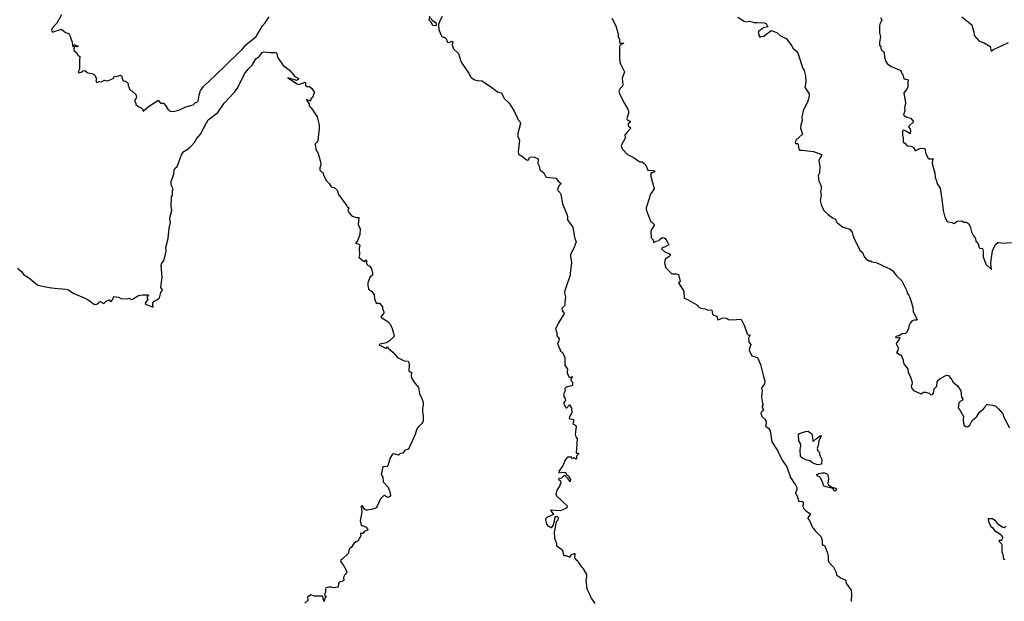
# Model space of a CAD drawing. Units: inches. Extents: x 447455 to 457097, y 5424200 to 5441972.
# Drawn here: x 449508 to 450177, y 5440092 to 5440487 of the extents above; entities that cross this region are included whole.
import ezdxf

# ---------------------------------------------------------------- set-up
doc = ezdxf.new("R2010")
doc.units = ezdxf.units.IN
doc.header["$MEASUREMENT"] = 0
doc.layers.add('TH_CONTOUR_10M', color=7, linetype='Continuous', true_color=0xa3cf81)

msp = doc.modelspace()

# ---------------------------------------------------------------- linework, layer by layer
at = {"layer": 'TH_CONTOUR_10M'}
for points, elevation in [([(449536.03, 5440490.725), (449532.81, 5440485.094), (449529.725, 5440481.56), (449529.381, 5440480.285), (449529.463, 5440479.591), (449529.657, 5440479.185), (449530.419, 5440479.215), (449536.025, 5440480.922), (449538.843, 5440478.615), (449541.127, 5440477.938), (449542.028, 5440476.272), (449542.737, 5440473.716), (449543.213, 5440472.936), (449543.546, 5440470.193), (449544.014, 5440469.023), (449544.392, 5440470.621), (449547.397, 5440469.403), (449546.827, 5440468.93), (449545.119, 5440469.363), (449544.468, 5440467.47), (449544.541, 5440466.523), (449546.409, 5440464.82), (449547.303, 5440463.288), (449548.54, 5440462.334), (449548.613, 5440461.286), (449548.281, 5440460.575), (449548.219, 5440459.441), (449548.268, 5440454.098), (449548.142, 5440453.099), (449547.416, 5440451.621), (449548.101, 5440451.346), (449548.705, 5440451.426), (449550.055, 5440452.009), (449550.623, 5440452.686), (449551.906, 5440452.744), (449554.007, 5440451.303), (449556.856, 5440450.683), (449558.498, 5440449.944), (449558.807, 5440449.73), (449559.969, 5440447.274), (449559.45, 5440445.6), (449560.198, 5440444.643), (449561.685, 5440445.254), (449563.393, 5440445.174), (449565.417, 5440446.207), (449567.53, 5440445.807), (449568.068, 5440445.921), (449570.034, 5440447.027), (449571.205, 5440447.38), (449572.15, 5440449.002), (449573.497, 5440448.806), (449576.248, 5440449.634), (449577.041, 5440448.867), (449577.289, 5440447.423), (449578.121, 5440445.91), (449579.685, 5440445.49), (449581.043, 5440444.725), (449581.375, 5440443.825), (449581.401, 5440442.611), (449582.836, 5440439.53), (449583.865, 5440439.102), (449586.582, 5440436.51), (449587.013, 5440434.554), (449586.854, 5440433.923), (449585.994, 5440432.889), (449585.855, 5440432.097), (449586.629, 5440430.387), (449586.568, 5440429.81), (449588.367, 5440428.295), (449590.264, 5440427.415), (449591.079, 5440426.461), (449591.611, 5440425.167), (449595.263, 5440428.356), (449601.575, 5440432.463), (449601.971, 5440432.406), (449603.074, 5440430.913), (449603.536, 5440430.653), (449605.462, 5440430.508), (449606.784, 5440429.044), (449608.309, 5440426.5), (449609.518, 5440425.572), (449610.018, 5440425.227), (449611.926, 5440424.923), (449615.933, 5440425.923), (449620.522, 5440428.224), (449625.616, 5440429.522), (449626.848, 5440430.922), (449628.611, 5440431.633), (449628.917, 5440432.079), (449629.651, 5440436.01), (449630.57, 5440439.137), (449632.947, 5440442.261), (449640.772, 5440449.727), (449648.34, 5440456.986), (449656.316, 5440464.799), (449658.592, 5440466.93), (449661.507, 5440470.283), (449668.385, 5440476.057), (449672.684, 5440483.272), (449674.436, 5440485.344), (449677.188, 5440489.387)], 70), ([(449786.398, 5440489.874), (449785.906, 5440487.246), (449787.126, 5440485.906), (449788.062, 5440483.953), (449788.479, 5440483.562), (449790.114, 5440483.473), (449790.99, 5440483.705), (449791.118, 5440484.131), (449790.916, 5440484.907), (449788.024, 5440486.864), (449787.447, 5440488.365)], 70), ([(449794.956, 5440489.471), (449793.33, 5440486.687), (449792.427, 5440484.231), (449792.686, 5440480.525), (449794.373, 5440476.506), (449794.581, 5440476.075), (449795.516, 5440475.51), (449796.308, 5440475.501), (449797.244, 5440474.867), (449798.515, 5440472.133), (449799.684, 5440471.887), (449801.356, 5440472.74), (449802.09, 5440472.274), (449801.552, 5440470.309), (449802.539, 5440467.675), (449805.945, 5440464.403), (449807.281, 5440459.904), (449808.232, 5440457.88), (449813.211, 5440450.496), (449814.227, 5440448.6), (449814.911, 5440447.864), (449817.003, 5440446.522), (449818.659, 5440445.955), (449821.758, 5440445.702), (449827.65, 5440442.064), (449832.478, 5440438.412), (449835.233, 5440437.663), (449837.027, 5440433.75), (449840.02, 5440431.062), (449841.402, 5440429.317), (449843.756, 5440425.207), (449845.127, 5440422.167), (449846.179, 5440420.696), (449846.243, 5440419.574), (449847.744, 5440418.066), (449847.939, 5440417.53), (449848.042, 5440416.8), (449846.208, 5440410.048), (449846.317, 5440407.992), (449847.4, 5440405.347), (449846.589, 5440397.569), (449846.487, 5440396.956), (449846.677, 5440396.091), (449847.211, 5440395.541), (449848.671, 5440395.041), (449852.291, 5440391.988), (449853.232, 5440391.937), (449854.562, 5440393.923), (449855.282, 5440394.067), (449857.741, 5440393.823), (449859.569, 5440392.973), (449860.025, 5440392.302), (449859.868, 5440389.614), (449860.779, 5440387.845), (449861.187, 5440385.565), (449861.425, 5440385.119), (449863.994, 5440383.32), (449865.27, 5440380.605), (449865.958, 5440380.26), (449872.266, 5440379.519), (449873.771, 5440377.565), (449875.808, 5440375.985), (449874.29, 5440374.724), (449873.211, 5440372.014), (449873.455, 5440371.175), (449874.807, 5440369.818), (449875.603, 5440368.474), (449876.617, 5440362.076), (449879.641, 5440355.099), (449879.993, 5440353.608), (449880.065, 5440351.222), (449883.743, 5440346.226), (449884.712, 5440339.166), (449885.886, 5440336.381), (449884.578, 5440332.558), (449882.185, 5440327.395), (449882.03, 5440326.544), (449882.681, 5440322.168), (449881.959, 5440314.772), (449881.847, 5440313.706), (449879.093, 5440305.791), (449878.355, 5440303.244), (449878.075, 5440301.597), (449878.765, 5440298.955), (449878.203, 5440295.039), (449878.295, 5440293.274), (449878.092, 5440292.816), (449876.107, 5440290.989), (449876.332, 5440289.526), (449877.768, 5440287.55), (449874.046, 5440281.219), (449871.898, 5440276.818), (449872.836, 5440274.619), (449872.762, 5440272.439), (449874.414, 5440270.646), (449873.894, 5440268.271), (449873.267, 5440267.32), (449873.656, 5440265.643), (449875.03, 5440263.164), (449875.153, 5440262.016), (449876.43, 5440261.329), (449878.251, 5440257.895), (449878.317, 5440252.469), (449880.173, 5440249.667), (449879.938, 5440247.506), (449880.419, 5440245.288), (449880.96, 5440244.428), (449881.881, 5440244.1), (449883.379, 5440244.808), (449882.259, 5440242.615), (449882.459, 5440241.655), (449883.469, 5440240.741), (449883.5, 5440238.578), (449879.187, 5440237.471), (449878.342, 5440236.507), (449878.394, 5440234.925), (449877.535, 5440233.065), (449877.459, 5440231.022), (449878.573, 5440229.622), (449878.625, 5440228.48), (449877.471, 5440227.016), (449877.766, 5440225.336), (449878.697, 5440223.785), (449879.258, 5440223.375), (449879.637, 5440223.475), (449881.385, 5440225.357), (449882.74, 5440223.094), (449883.012, 5440219.885), (449881.514, 5440217.603), (449881.11, 5440216.169), (449881.593, 5440215.812), (449883.441, 5440215.723), (449884.126, 5440215.377), (449884.228, 5440214.118), (449883.589, 5440212.668), (449885.754, 5440211.322), (449885.871, 5440210.598), (449885.335, 5440205.425), (449885.663, 5440203.631), (449886.648, 5440202.588), (449886.204, 5440195.397), (449886.041, 5440192.81), (449886.244, 5440192.564), (449887.134, 5440192.621), (449887.472, 5440192.254), (449887.4, 5440191.729), (449886.271, 5440190.513), (449886.158, 5440188.688), (449885.705, 5440188.406), (449884.583, 5440189.282), (449883.198, 5440188.61), (449882.673, 5440189.754), (449880.266, 5440189.933), (449879.85, 5440189.536), (449878.139, 5440187.449), (449877.152, 5440184.339), (449874.5, 5440180.431), (449874.108, 5440179.293), (449874.246, 5440179.119), (449876.634, 5440179.701), (449878.557, 5440179.454), (449878.967, 5440179.114), (449879.567, 5440177.609), (449880.731, 5440177.156), (449880.885, 5440176.393), (449882.07, 5440174.89), (449881.817, 5440173.109), (449880.502, 5440175), (449878.095, 5440177.55), (449876.062, 5440175.6), (449874.263, 5440175.358), (449874.037, 5440174.929), (449875.203, 5440173.808), (449875.514, 5440172.396), (449874.676, 5440170.038), (449872.916, 5440167.369), (449872.129, 5440164.599), (449872.498, 5440163.444), (449879.783, 5440156.786), (449879.516, 5440155.395), (449878.564, 5440154.58), (449875.124, 5440153.368), (449868.421, 5440153.672), (449870.507, 5440150.825), (449865.945, 5440148.883), (449865.1, 5440147.959), (449865.159, 5440147.109), (449865.812, 5440144.536), (449866.8, 5440143.187), (449869.044, 5440141.986), (449869.476, 5440142.015), (449870.343, 5440143.439), (449871.247, 5440146.303), (449871.744, 5440149.54), (449872.997, 5440149.464), (449873.608, 5440148.789), (449873.434, 5440147.089), (449872.347, 5440145.909), (449870.889, 5440138.908), (449871.124, 5440134.803), (449872.519, 5440131.115), (449872.592, 5440129.586), (449875.053, 5440127.996), (449876.327, 5440126.717), (449876.866, 5440125.629), (449877.365, 5440123.107), (449877.67, 5440122.847), (449879.095, 5440122.831), (449881.761, 5440121.807), (449882.496, 5440123.321), (449884.652, 5440124.327), (449884.948, 5440124.225), (449884.856, 5440121.315), (449885.804, 5440120.115), (449886.299, 5440119.864), (449889.521, 5440115.306), (449890.465, 5440114.332), (449893.078, 5440110.081), (449893.075, 5440108.523), (449892.61, 5440106.216), (449893.168, 5440100.225), (449894.817, 5440097.192), (449896.165, 5440093.857), (449898.739, 5440090.314)], 70), ([(449910.181, 5440488.387), (449912.897, 5440483.3), (449914.239, 5440478.551), (449914.538, 5440477.082), (449914.446, 5440476.032), (449915.304, 5440473.921), (449915.467, 5440471.802), (449915.849, 5440471.529), (449918.446, 5440471.384), (449915.947, 5440470.055), (449915.473, 5440469.086), (449915.473, 5440461.483), (449915.53, 5440459.026), (449915.994, 5440457.443), (449918.788, 5440451.981), (449917.21, 5440447.678), (449917.637, 5440443.138), (449917.489, 5440442.129), (449915.769, 5440440.591), (449914.96, 5440438.854), (449915.629, 5440436.471), (449918.754, 5440430.344), (449921.051, 5440426.515), (449921.519, 5440425.216), (449921.45, 5440423.563), (449920.36, 5440420.113), (449920.937, 5440419.097), (449922.748, 5440418.401), (449922.592, 5440417.776), (449921.409, 5440416.624), (449921.236, 5440415.371), (449921.472, 5440414.988), (449922.744, 5440414.261), (449922.78, 5440413.441), (449920.617, 5440410.872), (449919.827, 5440409.527), (449918.989, 5440408.978), (449919.297, 5440406.7), (449916.632, 5440401.929), (449917.301, 5440399.602), (449917.699, 5440399.013), (449920.878, 5440395.702), (449925.428, 5440393.391), (449928.556, 5440391.159), (449929.319, 5440390.777), (449930.851, 5440390.636), (449932.288, 5440389.679), (449933.348, 5440388.343), (449934.723, 5440385.021), (449938.708, 5440384.889), (449939.481, 5440384.325), (449939.284, 5440383.996), (449937.858, 5440383.271), (449936.991, 5440383.128), (449936.676, 5440382.672), (449936.607, 5440380.651), (449938.959, 5440372.675), (449938.992, 5440372.281), (449936.483, 5440368.825), (449934.018, 5440360.884), (449933.635, 5440359.447), (449933.606, 5440358.461), (449934.13, 5440356.346), (449936.748, 5440349.895), (449937.714, 5440349.393), (449938.925, 5440348.193), (449939.038, 5440347.367), (449937.171, 5440344.766), (449936.747, 5440343.269), (449936.98, 5440339.031), (449938.379, 5440337.634), (449938.596, 5440335.885), (449940.29, 5440336.742), (449942.351, 5440337.228), (449942.9, 5440338.126), (449944.661, 5440339.345), (449945.876, 5440339.025), (449946.783, 5440338.338), (449947.91, 5440336.418), (449948.888, 5440334.265), (449946.013, 5440332.641), (449945.1, 5440332.54), (449944.018, 5440331.591), (449946.276, 5440329.401), (449949.449, 5440328.144), (449949.948, 5440327.462), (449949.828, 5440326.966), (449949.045, 5440326.116), (449946.413, 5440324.525), (449945.968, 5440322.105), (449946.126, 5440320.797), (449947.005, 5440318.621), (449950.757, 5440314.75), (449951.188, 5440314.509), (449953.848, 5440314.457), (449955.605, 5440314.086), (449956.557, 5440309.323), (449956.461, 5440308.968), (449955.588, 5440308.73), (449955.485, 5440308.36), (449959.189, 5440302.735), (449959.388, 5440297.928), (449961.583, 5440297.017), (449967.973, 5440293.531), (449968.652, 5440292.996), (449968.859, 5440292.172), (449970.655, 5440291.28), (449973.742, 5440290.778), (449975.043, 5440289.98), (449978.108, 5440289.798), (449978.574, 5440287.178), (449979.42, 5440286.329), (449981.571, 5440285.764), (449982.038, 5440283.378), (449982.373, 5440283.19), (449985.044, 5440284.397), (449986.02, 5440284.561), (449988.06, 5440284.298), (449989.464, 5440283.58), (449992.788, 5440283.348), (449997.279, 5440283.743), (449998.351, 5440283.339), (450000.156, 5440279.55), (450002.257, 5440273.687), (450003.046, 5440272.739), (450004.128, 5440273.092), (450003.039, 5440270.808), (450003.305, 5440267.992), (450004.734, 5440266.438), (450003.98, 5440264.68), (450003.649, 5440262.708), (450005.42, 5440258.816), (450009.034, 5440257.516), (450009.559, 5440257.117), (450011.23, 5440252.777), (450013.147, 5440245.499), (450014.115, 5440241.553), (450014.063, 5440239.726), (450012.023, 5440236.724), (450012.368, 5440235.053), (450011.951, 5440230.688), (450012.55, 5440226.584), (450013.146, 5440225.701), (450012.352, 5440224.627), (450012.288, 5440224.065), (450013.231, 5440221.751), (450013.182, 5440221.407), (450011.825, 5440220.431), (450011.488, 5440219.467), (450012.395, 5440217.197), (450014.487, 5440215.464), (450014.833, 5440214.835), (450015.096, 5440213.123), (450014.566, 5440210.942), (450016.669, 5440209.471), (450017.873, 5440207.721), (450018.94, 5440200.172), (450022.716, 5440194.422), (450025.881, 5440187.8), (450029.269, 5440183.318), (450031.754, 5440175.928), (450034.063, 5440172.122), (450035.028, 5440171.113), (450035.688, 5440169.689), (450035.92, 5440169.125), (450035.898, 5440167.319), (450034.919, 5440165.259), (450035.934, 5440164.079), (450037.246, 5440159.609), (450039.324, 5440159.954), (450039.864, 5440159.517), (450040.178, 5440158.771), (450040.071, 5440156.326), (450040.999, 5440154.532), (450042.102, 5440153.253), (450044.565, 5440151.824), (450045.339, 5440151.075), (450043.338, 5440148.67), (450043.444, 5440148.151), (450044.627, 5440146.774), (450046.57, 5440142.085), (450047.197, 5440141.206), (450048.399, 5440139.66), (450052.572, 5440135.742), (450053.256, 5440133.124), (450053.24, 5440130.583), (450053.621, 5440130.055), (450054.469, 5440129.772), (450055.195, 5440128.743), (450056.882, 5440124.609), (450057.373, 5440122.349), (450057.358, 5440119.881), (450057.668, 5440118.402), (450060.881, 5440115.075), (450062.524, 5440111.822), (450063.245, 5440109.651), (450066.663, 5440107.313), (450069.048, 5440106.323), (450069.513, 5440103.811), (450070.722, 5440102.473), (450071.862, 5440100.664), (450072.679, 5440100.306), (450073.065, 5440096.85), (450072.785, 5440091.666)], 60), ([(449995.941, 5440489.062), (450000.076, 5440486.425), (450001.357, 5440486.039), (450003.759, 5440486.319), (450006.988, 5440485.41), (450009.061, 5440485.587), (450013.697, 5440485.314), (450015.099, 5440484.703), (450016.176, 5440482.629), (450013.084, 5440481.822), (450012.172, 5440480.857), (450010.071, 5440479.5), (450009.721, 5440478.903), (450010.676, 5440475.707), (450011.081, 5440475.535), (450011.399, 5440475.983), (450013.42, 5440476.226), (450018.553, 5440480.039), (450022.357, 5440478.72), (450024.922, 5440476.342), (450028.634, 5440474.656), (450032.49, 5440469.586), (450033.295, 5440467.932), (450035.626, 5440466.073), (450036.915, 5440464.134), (450039.363, 5440456.324), (450039.841, 5440454.704), (450040.931, 5440452.888), (450041.779, 5440449.193), (450042.064, 5440444.93), (450041.412, 5440441.285), (450044.294, 5440437.026), (450044.395, 5440435.929), (450043.446, 5440431.892), (450040.205, 5440425.369), (450039.349, 5440421.126), (450039.669, 5440418.719), (450038.637, 5440415.69), (450038.397, 5440413.562), (450039.792, 5440409.492), (450035.324, 5440405.476), (450034.798, 5440403.633), (450034.989, 5440403.199), (450036.541, 5440403.076), (450036.921, 5440402.635), (450036.997, 5440400.535), (450037.855, 5440398.539), (450038.293, 5440398.75), (450039.478, 5440398.67), (450047.346, 5440397.705), (450052.645, 5440395.685), (450052.782, 5440394.841), (450051.771, 5440393.451), (450051.026, 5440391.751), (450050.936, 5440391.086), (450051.525, 5440387.816), (450051.46, 5440383.252), (450050.371, 5440381.367), (450050.925, 5440377.764), (450052.539, 5440374.254), (450052.566, 5440372.398), (450051.972, 5440370.501), (450052.499, 5440368.066), (450051.807, 5440364.303), (450052.797, 5440360.79), (450054.562, 5440357.483), (450057.184, 5440354.836), (450060.213, 5440352.663), (450062.18, 5440351.632), (450063.019, 5440349.843), (450063.663, 5440349.142), (450067.325, 5440346.175), (450071.549, 5440345.091), (450072.179, 5440344.651), (450073.684, 5440342.704), (450074.061, 5440340.928), (450074.949, 5440338.676), (450078.648, 5440331.144), (450078.839, 5440330.607), (450080.495, 5440329.027), (450081.804, 5440326.305), (450082.926, 5440324.651), (450084.097, 5440324.144), (450084.835, 5440323.349), (450085.983, 5440323.296), (450087.185, 5440322.727), (450089.821, 5440322.19), (450097.231, 5440318.929), (450099.127, 5440318.007), (450101.108, 5440316.726), (450104.027, 5440312.981), (450107.434, 5440309.817), (450110.461, 5440303.336), (450110.929, 5440301.469), (450112.02, 5440299.946), (450113.064, 5440297.652), (450114.903, 5440291.887), (450114.963, 5440288.723), (450117.757, 5440283.545), (450117.486, 5440283.122), (450115.972, 5440283.07), (450114.947, 5440282.685), (450113.944, 5440282.06), (450112.942, 5440280.975), (450112.241, 5440279.721), (450111.875, 5440277.41), (450110.487, 5440274.336), (450109.921, 5440273.883), (450107.451, 5440273.767), (450106.156, 5440272.922), (450103.425, 5440271.993), (450102.982, 5440271.426), (450103.314, 5440271.119), (450104.421, 5440270.934), (450105.796, 5440271.498), (450105.677, 5440270.419), (450103.589, 5440267.148), (450104.764, 5440264.12), (450104.69, 5440262.468), (450103.605, 5440260.993), (450106.254, 5440259.455), (450106.95, 5440259.373), (450107.247, 5440257.834), (450108.163, 5440256.36), (450108.169, 5440255.17), (450108.862, 5440252.922), (450111.527, 5440249.983), (450111.692, 5440247.531), (450113.024, 5440244.955), (450114.33, 5440240.787), (450114.061, 5440239.096), (450113.682, 5440238.318), (450113.883, 5440236.915), (450115.288, 5440235.128), (450119.741, 5440233.086), (450120.536, 5440232.913), (450122.174, 5440234.134), (450123.44, 5440234.118), (450125.954, 5440233.379), (450127.042, 5440232.293), (450128.074, 5440232.398), (450128.951, 5440233.372), (450129.31, 5440236.208), (450131.039, 5440238.161), (450131.3, 5440240.997), (450131.952, 5440242.208), (450133.87, 5440243.581), (450137.598, 5440245.6), (450139.022, 5440245.357), (450141.407, 5440242.506), (450141.7, 5440241.43), (450142.221, 5440240.751), (450145.175, 5440238.409), (450147.409, 5440234.965), (450147.989, 5440230.68), (450148.889, 5440229.209), (450148.383, 5440228.168), (450147.169, 5440227.915), (450146.05, 5440226.802), (450145.65, 5440223.319), (450146.997, 5440221.633), (450149.348, 5440217.506), (450149.011, 5440215.305), (450149.206, 5440212.963), (450149.772, 5440211.391), (450150.926, 5440210.684), (450152.062, 5440210.525), (450153.619, 5440211.645), (450155.236, 5440214.804), (450158.283, 5440217.459), (450160.152, 5440220.333), (450161.417, 5440221.497), (450162.452, 5440221.977), (450163.531, 5440223.346), (450164.413, 5440225.076), (450165.125, 5440225.608), (450165.832, 5440225.634), (450169.193, 5440225.115), (450171.167, 5440224.488), (450172.963, 5440222.747), (450175.922, 5440219.195), (450176.763, 5440216.933), (450180.53, 5440209.829)], 50), ([(450092.782, 5440488.89), (450093.664, 5440487.323), (450093.331, 5440486.057), (450092.442, 5440484.443), (450092.264, 5440483.462), (450092.263, 5440478.478), (450092.936, 5440475.674), (450092.243, 5440472.217), (450092.166, 5440470.153), (450093.049, 5440468.903), (450093.128, 5440467.826), (450093.729, 5440466.328), (450095.033, 5440465.551), (450095.303, 5440464.925), (450095.616, 5440461.825), (450096.555, 5440458.978), (450097.332, 5440457.671), (450100.087, 5440455.551), (450106.549, 5440452.929), (450107.325, 5440450.842), (450108.074, 5440450.085), (450108.419, 5440448.185), (450108.801, 5440447.483), (450109.589, 5440446.925), (450110.859, 5440446.804), (450111.681, 5440446.404), (450111.338, 5440444.869), (450111.52, 5440441.799), (450110.846, 5440440.119), (450108.599, 5440437.626), (450109.899, 5440430.614), (450109.252, 5440427.387), (450109.341, 5440425.554), (450108.574, 5440422.694), (450108.834, 5440422.17), (450110.795, 5440421.191), (450113.502, 5440420.423), (450115.322, 5440417.995), (450111.802, 5440414.786), (450113.07, 5440413), (450113.322, 5440412.072), (450112.924, 5440409.698), (450110.55, 5440411.299), (450108.614, 5440412.21), (450107.771, 5440411.839), (450107.872, 5440409.089), (450108.267, 5440406.999), (450108.189, 5440404.188), (450109.402, 5440403.323), (450110.777, 5440401.731), (450111.23, 5440401.504), (450113.388, 5440401.433), (450114.968, 5440400.764), (450116.316, 5440398.525), (450116.83, 5440398.364), (450120.142, 5440399.924), (450123.055, 5440399.671), (450123.692, 5440396.129), (450125.313, 5440393.258), (450125.758, 5440392.813), (450128.623, 5440392.796), (450128.778, 5440392.442), (450128.159, 5440392.019), (450127.89, 5440389.478), (450129.788, 5440382.992), (450129.904, 5440380.164), (450130.923, 5440377.772), (450131.181, 5440376.176), (450133.451, 5440372.695), (450134.442, 5440365.365), (450135.453, 5440357.563), (450136.464, 5440353.171), (450137.315, 5440351.616), (450138.152, 5440350.229), (450138.931, 5440349.867), (450141.275, 5440349.487), (450142.738, 5440348.809), (450145.082, 5440350.309), (450146.903, 5440350.529), (450148.49, 5440350.29), (450149.482, 5440349.631), (450151.251, 5440349.639), (450152.654, 5440348.811), (450153.773, 5440346.707), (450154.654, 5440343.012), (450156.076, 5440340.272), (450157.445, 5440338.636), (450157.751, 5440336.783), (450158.968, 5440335.546), (450159.924, 5440332.426), (450160.429, 5440332.067), (450162.139, 5440331.695), (450162.523, 5440329.906), (450162.536, 5440326.194), (450164.553, 5440321.213), (450168.329, 5440317.414), (450167.86, 5440322.09), (450168.216, 5440325.466), (450169.078, 5440330.158), (450171.059, 5440334.488), (450172.611, 5440335.792), (450173.261, 5440335.866), (450175.948, 5440335.492), (450181.829, 5440335.864)], 40), ([(450148.049, 5440489.426), (450154.838, 5440483.831), (450156.239, 5440479.023), (450156.437, 5440477.113), (450156.813, 5440476.453), (450159.992, 5440472.736), (450163.263, 5440471.566), (450167.352, 5440469.18), (450167.995, 5440465.902), (450169.917, 5440467.235), (450172.036, 5440468.287), (450179.917, 5440471.774)], 30), ([(449506.117, 5440318.298), (449509.044, 5440315.979), (449509.705, 5440314.725), (449510.363, 5440314.103), (449513.762, 5440312.045), (449519.927, 5440306.803), (449527.612, 5440305.323), (449531.272, 5440304.686), (449538.991, 5440304.194), (449540.019, 5440303.95), (449540.746, 5440303.702), (449543.991, 5440301.39), (449551.475, 5440298.101), (449554.208, 5440296.749), (449558.567, 5440293.744), (449560.161, 5440293.976), (449560.906, 5440294.344), (449562.1, 5440295.613), (449562.827, 5440295.527), (449564.897, 5440294.443), (449566.518, 5440295.854), (449568.588, 5440296.896), (449569.826, 5440295.817), (449571.258, 5440297.495), (449571.343, 5440298.642), (449571.617, 5440299.027), (449574.857, 5440298.655), (449576.312, 5440297.657), (449580.618, 5440297.585), (449582.249, 5440298.033), (449583.201, 5440297.097), (449584.376, 5440297.319), (449588.406, 5440299.685), (449591.223, 5440300.274), (449594.5, 5440300.318), (449595.139, 5440300.096), (449595.193, 5440299.843), (449594.079, 5440298.594), (449594.676, 5440296.981), (449593.087, 5440294.986), (449592.903, 5440294.421), (449593.778, 5440293.723), (449598.331, 5440291.928), (449598.081, 5440293.891), (449598.23, 5440294.801), (449598.997, 5440295.944), (449600.976, 5440296.814), (449602.668, 5440298.186), (449603.601, 5440301.756), (449604.652, 5440303.588), (449603.652, 5440305.308), (449604.499, 5440312.234), (449603.87, 5440320.205), (449604.06, 5440321.325), (449605.643, 5440323.599), (449607.159, 5440329.758), (449607.124, 5440332.523), (449608.615, 5440338.567), (449609.374, 5440345.528), (449610.131, 5440349.405), (449609.62, 5440351.634), (449609.718, 5440352.33), (449611.059, 5440357.51), (449610.608, 5440360.535), (449610.803, 5440366.181), (449610.92, 5440366.957), (449611.636, 5440368.148), (449611.457, 5440371.051), (449611.888, 5440372.338), (449610.746, 5440375.141), (449610.71, 5440377.26), (449612.357, 5440382.431), (449612.74, 5440385.211), (449613.23, 5440386.163), (449614.623, 5440387.625), (449617.767, 5440395.529), (449618.482, 5440396.851), (449619.237, 5440397.743), (449621.497, 5440399.107), (449623.489, 5440400.708), (449626.568, 5440403.91), (449627.963, 5440406.462), (449630.672, 5440409.44), (449634.63, 5440417.266), (449635.829, 5440419.393), (449642.359, 5440424.379), (449646.613, 5440430.544), (449653.74, 5440438.085), (449655.503, 5440440.531), (449659.076, 5440447.734), (449660.585, 5440450.577), (449663.068, 5440453.783), (449665.768, 5440456.472), (449668.119, 5440460.691), (449670.747, 5440462.565), (449672.555, 5440465.086), (449673.745, 5440465.598), (449677.731, 5440465.06), (449681.398, 5440465.164), (449681.871, 5440465.042), (449682.443, 5440464.417), (449682.835, 5440461.824), (449686.743, 5440456.323), (449690.825, 5440453.362), (449694.801, 5440448.744), (449697.083, 5440447.631), (449697.297, 5440446.848), (449696.016, 5440445.938), (449689.942, 5440447.757), (449696.252, 5440443.755), (449697.354, 5440443.296), (449701.638, 5440444.846), (449701.876, 5440444.688), (449701.966, 5440442.623), (449703.312, 5440441.739), (449704.369, 5440442.068), (449706.253, 5440440.666), (449708.098, 5440437.877), (449707.301, 5440436.987), (449707.187, 5440435.307), (449706.874, 5440434.661), (449705.48, 5440433.604), (449705.603, 5440433.021), (449705.267, 5440431.952), (449702.746, 5440433.201), (449702.603, 5440432.97), (449704.444, 5440429.875), (449704.538, 5440428.746), (449705.91, 5440427.443), (449709.791, 5440421.278), (449711.295, 5440415.927), (449711.316, 5440413.179), (449710.244, 5440405.384), (449710.123, 5440404.153), (449709.426, 5440403.831), (449708.614, 5440402.99), (449708.501, 5440402.064), (449709.201, 5440398.522), (449710.347, 5440396.967), (449712.165, 5440390.615), (449712.402, 5440388.962), (449711.74, 5440386.538), (449711.814, 5440385.01), (449712.82, 5440383.931), (449713.848, 5440383.633), (449714.292, 5440381.696), (449716.142, 5440377.75), (449717.993, 5440376.035), (449719.316, 5440373.677), (449721.54, 5440373.346), (449723.515, 5440371.435), (449724.369, 5440368.519), (449729.976, 5440360.869), (449730.333, 5440360.392), (449731.41, 5440359.498), (449730.813, 5440357.816), (449731.349, 5440356.293), (449733.027, 5440354.428), (449733.955, 5440353.796), (449736.372, 5440352.938), (449738.199, 5440352.803), (449737.811, 5440347.951), (449739.149, 5440345.419), (449738.882, 5440341.382), (449737.416, 5440337.082), (449735.977, 5440335.481), (449738.243, 5440334.718), (449738.994, 5440333.974), (449738.501, 5440331.66), (449738.585, 5440327.576), (449738.313, 5440325.809), (449740.027, 5440324.211), (449741.948, 5440322.982), (449742.3, 5440322.957), (449743.275, 5440324.115), (449743.467, 5440323.416), (449743.35, 5440321.726), (449743.867, 5440320.744), (449745.605, 5440319.84), (449746.882, 5440318.007), (449747.553, 5440314.991), (449747.52, 5440313.711), (449745.614, 5440312.096), (449744.358, 5440308.465), (449744.283, 5440306.262), (449744.685, 5440304.547), (449744.868, 5440304.047), (449746.769, 5440302.85), (449748.575, 5440300.374), (449748.957, 5440297.415), (449749.685, 5440295.158), (449750.09, 5440294.65), (449752.338, 5440294.546), (449754.325, 5440292.161), (449754.34, 5440290.885), (449755.199, 5440288.745), (449755.233, 5440287.673), (449753.27, 5440285.283), (449753.761, 5440284.613), (449757.927, 5440282.042), (449759.311, 5440280.64), (449760.855, 5440277.375), (449762.281, 5440272.321), (449762.231, 5440271.857), (449759.109, 5440268.917), (449756.985, 5440267.69), (449752.531, 5440266.752), (449752.03, 5440266.307), (449752.083, 5440266.015), (449753.421, 5440265.669), (449756.414, 5440263.872), (449756.895, 5440264.026), (449757.58, 5440264.878), (449758.242, 5440263.977), (449761.299, 5440261.254), (449764.441, 5440257.69), (449769.003, 5440255.444), (449771.746, 5440255.161), (449772.253, 5440254.313), (449772.467, 5440252.56), (449772.276, 5440248.429), (449773.471, 5440247.546), (449774.023, 5440247.54), (449773.813, 5440245.02), (449773.988, 5440243.721), (449775.524, 5440241.044), (449778.712, 5440237.293), (449779.557, 5440233.222), (449779.999, 5440231.909), (449780.891, 5440230.442), (449782.001, 5440227.092), (449781.963, 5440224.99), (449781.405, 5440223.111), (449781.447, 5440220.936), (449781.946, 5440217.782), (449781.925, 5440214.992), (449781.782, 5440213.899), (449780.869, 5440212.517), (449778.462, 5440210.27), (449777.595, 5440209.096), (449776.458, 5440205.323), (449773.363, 5440198.266), (449772.343, 5440196.078), (449771.712, 5440195.356), (449769.167, 5440194.407), (449768.089, 5440192.585), (449766.411, 5440192.389), (449765.195, 5440191.232), (449762.081, 5440192.039), (449761.174, 5440191.844), (449759.448, 5440189.307), (449757.93, 5440183.937), (449757.464, 5440183.507), (449754.46, 5440183.334), (449753.333, 5440178.047), (449754.574, 5440176.254), (449754.799, 5440172.97), (449758.126, 5440169.475), (449758.426, 5440168.819), (449759.474, 5440165.528), (449759.654, 5440163.661), (449759.198, 5440162.981), (449757.806, 5440162.404), (449755.682, 5440163.849), (449754.911, 5440163.495), (449752.943, 5440161.537), (449750.623, 5440156.439), (449749.937, 5440155.414), (449749.116, 5440154.985), (449746.878, 5440154.217), (449744.392, 5440153.769), (449743.522, 5440153.854), (449742.739, 5440153.974), (449742.114, 5440154.421), (449740.379, 5440156.856), (449739.89, 5440156.18), (449740.208, 5440152.401), (449739.099, 5440146.762), (449739.523, 5440144.488), (449739.73, 5440143.9), (449740.46, 5440143.433), (449743.167, 5440142.308), (449744.433, 5440140.379), (449744.12, 5440139.962), (449742.273, 5440139.608), (449740.921, 5440138), (449740.247, 5440137.805), (449739.632, 5440138.054), (449739.342, 5440137.625), (449739.6, 5440136.329), (449737.586, 5440132.712), (449736.13, 5440132.19), (449734.91, 5440131.179), (449733.195, 5440128.649), (449731.657, 5440127.263), (449731.528, 5440125.993), (449730.903, 5440124.415), (449726.638, 5440120.174), (449725.728, 5440119.579), (449726.224, 5440118.132), (449727.584, 5440116.555), (449730.077, 5440111.951), (449729.716, 5440110.932), (449728.512, 5440109.649), (449728.037, 5440108.607), (449727.85, 5440107.765), (449728.046, 5440106.179), (449727.758, 5440105.797), (449724.848, 5440104.88), (449724.404, 5440104.097), (449724.059, 5440101.391), (449721, 5440101.042), (449719.348, 5440101.486), (449717.529, 5440101.434), (449715.729, 5440100.874), (449715.461, 5440100.067), (449715.598, 5440098.055), (449714.953, 5440096.15), (449715.913, 5440094.692), (449715.037, 5440093.928), (449714.707, 5440091.682), (449713.447, 5440095.235), (449708.126, 5440095.252), (449705.572, 5440096.3), (449703.261, 5440094.639), (449703.525, 5440092.429), (449701.533, 5440090.613)], 80), ([(450178.058, 5440142.746), (450176.808, 5440141.875), (450175.57, 5440142.124), (450172.181, 5440144.779), (450171.247, 5440146.237), (450168.989, 5440147.816), (450168.26, 5440147.989), (450166.072, 5440147.777), (450165.947, 5440147.277), (450166.648, 5440144.978), (450168.026, 5440142.499), (450169.13, 5440141.822), (450170.417, 5440140.047), (450173.76, 5440137.983), (450175.567, 5440136.262), (450175.742, 5440135.608), (450175.209, 5440133.491), (450174.808, 5440133.15), (450173.573, 5440133.244), (450173.18, 5440132.761), (450174.998, 5440130.878), (450175.269, 5440129.977), (450175.409, 5440125.506), (450176.022, 5440123.571), (450176.447, 5440120.785), (450176.931, 5440120.321), (450177.48, 5440120.494)], 50)]:
    msp.add_lwpolyline(points, dxfattribs=dict(at, elevation=elevation))
at = {"layer": 'TH_CONTOUR_10M', "elevation": 60}
for points in [[(450044.71, 5440206.656), (450045.935, 5440205.951), (450046.345, 5440205.073), (450046.789, 5440201.021), (450047.021, 5440200.768), (450047.302, 5440200.759), (450049.419, 5440202.606), (450052.127, 5440204.471), (450052.574, 5440204.232), (450050.982, 5440200.899), (450050.521, 5440197.702), (450049.799, 5440195.683), (450050.206, 5440194.244), (450051.386, 5440192.915), (450051.325, 5440191.742), (450053.002, 5440188.223), (450052.662, 5440185.024), (450050.705, 5440184.695), (450049.239, 5440184.905), (450046.59, 5440186.065), (450044.728, 5440187.257), (450042.165, 5440188.01), (450039.877, 5440189.091), (450038.841, 5440189.764), (450038.535, 5440190.292), (450038.199, 5440194.798), (450038.777, 5440197.463), (450038.376, 5440199.213), (450037.384, 5440200.886), (450037.073, 5440204.914), (450037.739, 5440205.913), (450041.922, 5440207.387), (450043.671, 5440207.415)], [(450056.266, 5440178.535), (450056.94, 5440177.754), (450057.432, 5440175.119), (450056.941, 5440172.108), (450057.165, 5440171.149), (450059.212, 5440169.706), (450062.282, 5440168.721), (450062.826, 5440168.299), (450062.766, 5440167.562), (450062.029, 5440166.72), (450061.42, 5440166.879), (450060.866, 5440168.087), (450059.68, 5440168.808), (450055.573, 5440169.669), (450054.633, 5440170.133), (450054.201, 5440170.577), (450053.55, 5440172.539), (450051.727, 5440175.938), (450051.292, 5440176.512), (450050.146, 5440176.971), (450049.493, 5440177.802), (450049.586, 5440178.138), (450051, 5440178.688), (450053.294, 5440179.193), (450054.659, 5440179.183)]]:
    msp.add_lwpolyline(points, close=True, dxfattribs=at)

doc.saveas('drawing.dxf')
